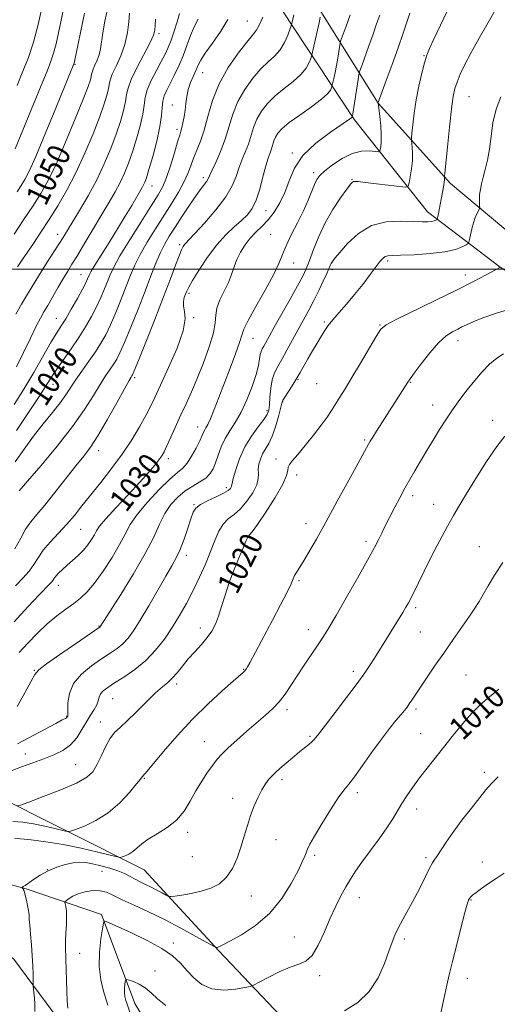
# Model space of a CAD drawing. Extents: x 2129800 to 2132700, y 329800 to 332700.
# Drawn here: x 2131801 to 2131968, y 330243 to 330587 of the extents above; entities that cross this region are included whole.
import ezdxf
from ezdxf.enums import TextEntityAlignment as Align

# ---------------------------------------------------------------- set-up
doc = ezdxf.new("R2010")
doc.units = 0
doc.header["$MEASUREMENT"] = 0
doc.linetypes.add('rvrstm', pattern=[117.1, 50, -3.9, 0.5, -3.9, 0.5, -3.9, 0.5, -3.9, 50])
for name, color, linetype, lineweight in [('DTM HARD BREAKLINE', 7, 'Continuous', 0), ('DTM SPOT ELEVATION', 2, 'Continuous', 13), ('GRID LINE', 7, 'Continuous', 0), ('INDEX CONTOUR', 41, 'Continuous', 13), ('INDEX CONTOUR LABEL', 244, 'Continuous', 0), ('INTERMEDIATE CONTOUR', 44, 'Continuous', 0), ('STREAM - RIVER SINGLE LINE', 142, 'rvrstm', 0)]:
    doc.layers.add(name, color=color, linetype=linetype, lineweight=lineweight)
doc.styles.add('Style-ITALICS', font='ITALICS.shx')

msp = doc.modelspace()

# ---------------------------------------------------------------- linework, layer by layer
at = {"layer": 'DTM HARD BREAKLINE'}
for points in [[(2131624.994, 330776.567, 1103.725), (2131665.157, 330799.354, 1097.915), (2131693.507, 330812.176, 1092.175), (2131720.943, 330822.814, 1087.485), (2131745.579, 330825.69, 1084.615), (2131763.789, 330821.177, 1080.555), (2131778.68, 330810.749, 1078.245), (2131790.791, 330797.213, 1075.025), (2131804.055, 330778.156, 1070.755), (2131813.655, 330758.666, 1067.955), (2131832.403, 330722.947, 1060.745), (2131857.508, 330680.446, 1051.645), (2131880.911, 330636.204, 1042.895), (2131904.564, 330592.963, 1034.565), (2131926.39, 330558.11, 1027.985), (2131951.574, 330529.98, 1023.645), (2131979.614, 330506.575, 1019.165)], [(2131999.295, 330481.947, 1016.925), (2131969.013, 330500.803, 1020.005), (2131943.608, 330520.034, 1024.625), (2131918.011, 330552.232, 1029.805), (2131888.557, 330596.965, 1038.135), (2131859.662, 330649.163, 1048.425), (2131831.363, 330701.13, 1058.785), (2131806.276, 330748.287, 1068.025), (2131784.239, 330791.451, 1075.445), (2131768.743, 330806.161, 1079.785), (2131753.082, 330813.184, 1083.075), (2131742.173, 330813.704, 1085.245), (2131729.619, 330813.694, 1086.925), (2131716.498, 330810.27, 1089.235), (2131695.671, 330802.354, 1092.595), (2131672.246, 330790.917, 1097.145), (2131647.244, 330776.114, 1100.715), (2131626.638, 330764.34, 1104.145), (2131611.304, 330756.972, 1104.705)], [(2131453.09, 330543.71, 1078.02), (2131487.17, 330522.9, 1074.19), (2131501.24, 330504.61, 1071.11), (2131523.64, 330493.95, 1068.56), (2131519.03, 330470.29, 1064.3), (2131527.07, 330452.18, 1062.37), (2131539.5, 330435.88, 1059.64), (2131570.14, 330411.67, 1056.96), (2131585.74, 330398.9, 1054.28), (2131594.7, 330382.01, 1051.22), (2131617.33, 330374.43, 1047.42), (2131634.84, 330349.76, 1038.36), (2131668.02, 330344.61, 1033.8), (2131703.39, 330354.78, 1031.76), (2131738.26, 330343.76, 1027.74), (2131768.38, 330327.99, 1024.88), (2131790.11, 330317.31, 1021.12), (2131844.52, 330290.1, 1015.07), (2131870.67, 330261.8, 1011.88), (2131896.53, 330234.43, 1007.72), (2131912.52, 330222.47, 1006.46), (2131940.78, 330196.75, 1003.14), (2131962.36, 330169.05, 1001.18), (2131975.33, 330161.47, 998.66)], [(2131831.922, 330208.554, 1010.894), (2131814.6, 330237.79, 1012.49), (2131799.01, 330258.88, 1015.15), (2131779.48, 330274.94, 1017.83), (2131764.95, 330278.08, 1019.11), (2131734.12, 330287.95, 1022.12), (2131711.45, 330307.72, 1025.22), (2131695.85, 330320.23, 1028.33), (2131670.69, 330317.71, 1032.38), (2131632.94, 330324.26, 1035.11), (2131606.3, 330340.63, 1039.46), (2131572.03, 330374.17, 1049.29), (2131539.75, 330400.77, 1059.93), (2131517.13, 330425.9, 1062.21), (2131498.96, 330440.11, 1066.85), (2131488.46, 330452.56, 1068.64), (2131496.16, 330475.86, 1066.71), (2131477.97, 330491.94, 1071.78)]]:
    msp.add_polyline3d(points, dxfattribs=at)
at = {"layer": 'DTM SPOT ELEVATION'}
for p in [(2131880.64, 330586.83, 1038.9), (2131849.7, 330582.43, 1045.7), (2131820.35, 330571.6, 1051.9), (2131942.31, 330574.63, 1026.1), (2131865.04, 330568.76, 1039.2), (2131958.1, 330560.33, 1023.1), (2131854.43, 330557.43, 1040.7), (2131856.04, 330548.94, 1040.4), (2131896.37, 330540.63, 1030.2), (2131903.76, 330533.79, 1028.4), (2131865.23, 330532.01, 1036.4), (2131917.25, 330531.49, 1026.1), (2131847.25, 330529.16, 1041.3), (2131887.18, 330520.54, 1031.2), (2131814.36, 330512.28, 1046.6), (2131888.75, 330512.21, 1028.7), (2131857.01, 330508.65, 1034.3), (2131929.62, 330502.95, 1021.7), (2131896.76, 330502.24, 1027.4), (2131910.21, 330499.91, 1023.7), (2131822.51, 330498.14, 1042.8), (2131956.79, 330498.06, 1020.6), (2131860.25, 330491.65, 1031.7), (2131813.84, 330482.84, 1042.8), (2131861.9, 330483.04, 1031.9), (2131907.55, 330481.53, 1022.2), (2131926.95, 330480.57, 1020.1), (2131882.63, 330475.89, 1027.2), (2131954.29, 330475.02, 1017.4), (2131841.24, 330462.08, 1033.7), (2131898.34, 330461.55, 1021.9), (2131812.7, 330459.74, 1039.4), (2131904.8, 330460.02, 1021.1), (2131937.66, 330460.45, 1017.9), (2131893.01, 330453.7, 1021.9), (2131945.43, 330452.56, 1016.7), (2131887.43, 330450.55, 1024.4), (2131863.22, 330444.91, 1028.7), (2131966.4, 330447.21, 1014.5), (2131921.59, 330440.28, 1018.2), (2131828.71, 330436.63, 1033.4), (2131852.96, 330433.79, 1029.6), (2131890.62, 330433.64, 1020.5), (2131897.89, 330428.13, 1019.5), (2131873.23, 330423.7, 1024.4), (2131938.34, 330420.86, 1015.6), (2131861.94, 330417.67, 1024.1), (2131945.72, 330417.87, 1014.7), (2131901.16, 330411.03, 1018.6), (2131822.32, 330409.06, 1031.1), (2131883.18, 330405.65, 1019.5), (2131922.07, 330404.93, 1016.4), (2131961.69, 330403.01, 1012.8), (2131859.35, 330400.02, 1023.5), (2131814.54, 330389.52, 1029.4), (2131898.69, 330391.15, 1017.8), (2131939.45, 330381.77, 1013.7), (2131828.74, 330375.3, 1026.1), (2131864.19, 330374.55, 1020.5), (2131901.94, 330374, 1016.6), (2131941.08, 330373.2, 1013.1), (2131806.16, 330359.788, 1026.095), (2131879.28, 330360.2, 1018.1), (2131917.69, 330359.49, 1014.4), (2131957.03, 330358.17, 1010.9), (2131855.87, 330355.02, 1019.6), (2131833.55, 330349.95, 1021.1), (2131894.49, 330346.09, 1015.6), (2131939.52, 330346.3, 1011.7), (2131817.44, 330343.73, 1024.1), (2131829.21, 330341.79, 1020.6), (2131941.16, 330337.69, 1010.9), (2131865.54, 330334.86, 1016.8), (2131902.51, 330336.7, 1014.2), (2131802.989, 330330.525, 1022.735), (2131820.66, 330326.87, 1020.9), (2131963.47, 330324.14, 1008.4), (2131844.56, 330322.1, 1017.9), (2131892.74, 330321.55, 1013.6), (2131919.11, 330317.05, 1011.6), (2131875.49, 330315.04, 1014.6), (2131939.81, 330311.28, 1009.4), (2131859.76, 330303.18, 1015.6), (2131890.59, 330300.66, 1013.1), (2131861.4, 330294.65, 1015.3), (2131904.17, 330295.08, 1011.7), (2131943.04, 330294.28, 1008.3), (2131962.77, 330292.8, 1006.6), (2131810.735, 330290.081, 1013.985), (2131829.859, 330289.564, 1013.145), (2131882, 330280.87, 1013.2), (2131919.71, 330280.34, 1009.3), (2131958.82, 330279.48, 1005.9), (2131897.08, 330266.56, 1010.9), (2131935.45, 330265.84, 1007.7), (2131854.722, 330264.493, 1010.415), (2131821.979, 330260.92, 1011.185), (2131848.334, 330254.729, 1008.665), (2131905.85, 330253.07, 1009.6), (2131957.49, 330252.19, 1005.4)]:
    msp.add_point(p, dxfattribs=at)
at = {"layer": 'GRID LINE', "flags": 128}
msp.add_lwpolyline([(2130000, 330500), (2132500, 330500)], dxfattribs=at)
at = {"layer": 'INDEX CONTOUR', "flags": 128}
for points, elevation in [([(2131799.067, 330512.329), (2131802.414, 330517.276), (2131805.643, 330522.128), (2131808.391, 330526.454), (2131810.947, 330530.996), (2131813.762, 330536.795), (2131817.101, 330544.421), (2131820.49, 330552.585), (2131823.272, 330559.53), (2131824.96, 330563.943), (2131825.759, 330566.278), (2131826.048, 330567.436), (2131826.17, 330568.205), (2131826.327, 330568.95), (2131826.686, 330569.927), (2131827.349, 330571.324), (2131828.151, 330573.068), (2131828.862, 330575.018), (2131829.326, 330577.109), (2131830.146, 330582.722), (2131830.863, 330586.698), (2131831.712, 330590.99)], 1050), ([(2131799.111, 330376.805), (2131803.918, 330381.966), (2131807.873, 330386.144), (2131811.601, 330389.999), (2131812.193, 330390.658), (2131812.58, 330391.209), (2131813.003, 330391.844), (2131813.644, 330392.668), (2131814.649, 330393.759), (2131816.002, 330395.086), (2131817.653, 330396.586), (2131819.528, 330398.211), (2131821.474, 330399.945), (2131823.316, 330401.783), (2131824.907, 330403.696), (2131826.196, 330405.547), (2131827.166, 330407.175), (2131827.911, 330408.555), (2131828.997, 330410.202), (2131831.11, 330412.766), (2131834.654, 330416.643), (2131838.945, 330421.2), (2131843.018, 330425.547), (2131846.111, 330428.978), (2131848.261, 330431.511), (2131849.706, 330433.35), (2131850.696, 330434.754), (2131851.532, 330436.214), (2131852.53, 330438.277), (2131853.921, 330441.325), (2131857.421, 330449.075), (2131859.221, 330453.015), (2131861.074, 330457.146), (2131863.087, 330461.854), (2131865.279, 330467.327), (2131867.31, 330472.919), (2131868.752, 330477.782), (2131869.349, 330481.325), (2131869.546, 330483.987), (2131869.964, 330486.462), (2131871.045, 330489.287), (2131872.527, 330492.353), (2131873.974, 330495.391), (2131875.066, 330498.196), (2131875.963, 330500.827), (2131876.944, 330503.404), (2131878.232, 330506.007), (2131879.819, 330508.549), (2131881.643, 330510.896), (2131883.642, 330512.987), (2131885.749, 330515.027), (2131887.9, 330517.295), (2131890.02, 330520.015), (2131891.997, 330523.217), (2131893.711, 330526.881), (2131895.19, 330530.962), (2131897.046, 330535.317), (2131900.043, 330539.779), (2131904.586, 330544.131), (2131909.659, 330547.97), (2131916.263, 330552.442), (2131917.156, 330553.083), (2131917.303, 330553.228), (2131917.345, 330553.383), (2131917.388, 330553.605), (2131917.519, 330554.402), (2131919.332, 330566.303), (2131919.627, 330568.136), (2131919.95, 330569.397), (2131920.575, 330571.165), (2131923.103, 330578.134), (2131924.545, 330582.177), (2131925.802, 330585.764), (2131926.909, 330588.876)], 1030), ([(2131799.916, 330443.692), (2131804.388, 330450.288), (2131808.066, 330455.909), (2131812.266, 330462.512), (2131814.02, 330465.134), (2131819.023, 330472.188), (2131821.71, 330476.112), (2131824.09, 330479.874), (2131826.141, 330483.445), (2131827.899, 330486.856), (2131829.403, 330490.114), (2131830.669, 330493.128), (2131832.633, 330498.102), (2131833.907, 330500.796), (2131836.099, 330504.71), (2131839.521, 330510.321), (2131843.478, 330516.602), (2131847.025, 330522.154), (2131849.457, 330526.003), (2131851.058, 330528.906), (2131852.35, 330532.044), (2131853.738, 330536.226), (2131855.114, 330540.761), (2131856.246, 330544.586), (2131856.973, 330546.949), (2131857.412, 330548.335), (2131857.748, 330549.542), (2131858.125, 330551.201), (2131858.519, 330553.282), (2131858.86, 330555.586), (2131859.122, 330557.952), (2131859.429, 330560.356), (2131859.953, 330562.81), (2131860.79, 330565.291), (2131861.779, 330567.643), (2131862.687, 330569.675), (2131863.406, 330571.329), (2131864.31, 330573.082), (2131865.891, 330575.546), (2131868.429, 330579.108), (2131871.328, 330583.266), (2131873.784, 330587.293)], 1040), ([(2131800.11, 330312.384), (2131801.348, 330312.72), (2131804.209, 330313.76), (2131809.302, 330315.657), (2131815.418, 330318.044), (2131820.898, 330320.414), (2131824.493, 330322.426), (2131826.605, 330324.377), (2131828.047, 330326.727), (2131829.491, 330329.757), (2131831.028, 330333.025), (2131832.608, 330335.913), (2131834.237, 330338.02), (2131836.152, 330339.844), (2131838.646, 330342.098), (2131841.867, 330345.251), (2131845.362, 330348.773), (2131848.535, 330351.886), (2131850.942, 330354.037), (2131852.775, 330355.574), (2131854.381, 330357.073), (2131856.058, 330358.987), (2131857.904, 330361.274), (2131859.968, 330363.771), (2131862.247, 330366.329), (2131864.537, 330368.854), (2131866.58, 330371.261), (2131868.191, 330373.532), (2131869.463, 330375.908), (2131870.556, 330378.693), (2131871.628, 330382.113), (2131872.817, 330386.098), (2131874.252, 330390.495), (2131875.989, 330395.088), (2131877.761, 330399.378), (2131879.227, 330402.807), (2131880.14, 330404.973), (2131880.643, 330406.134), (2131880.975, 330406.711), (2131881.407, 330407.183), (2131882.326, 330408.275), (2131884.151, 330410.767), (2131887.068, 330415.086), (2131890.337, 330420.232), (2131892.986, 330424.848), (2131894.316, 330427.905), (2131894.724, 330429.68), (2131894.878, 330430.779), (2131895.363, 330431.778), (2131896.428, 330433.128), (2131898.239, 330435.254), (2131900.837, 330438.393), (2131903.771, 330442.048), (2131906.464, 330445.537), (2131908.494, 330448.352), (2131910.034, 330450.672), (2131912.922, 330455.245), (2131914.779, 330458.22), (2131917.165, 330462.143), (2131920.126, 330467.133), (2131925.634, 330476.525), (2131927.25, 330479.043), (2131929.095, 330480.638), (2131932.601, 330482.476), (2131946.265, 330489.045), (2131953.705, 330492.68), (2131959.689, 330495.72), (2131964.043, 330498.031), (2131969.064, 330500.783)], 1020), ([(2131831.88, 330242.72), (2131831.251, 330244.652), (2131830.315, 330247.678), (2131829.379, 330251.661), (2131828.829, 330256.321), (2131828.924, 330261.301), (2131829.431, 330265.934), (2131829.989, 330269.477), (2131830.326, 330271.409), (2131830.524, 330272.099), (2131830.753, 330272.135), (2131831.262, 330271.962), (2131832.613, 330271.415), (2131835.449, 330270.186), (2131840.095, 330268.084), (2131845.606, 330265.411), (2131850.72, 330262.591), (2131854.49, 330259.95), (2131857.216, 330257.433), (2131859.516, 330254.89), (2131861.937, 330252.274), (2131864.767, 330249.967), (2131868.231, 330248.453), (2131872.369, 330248.05), (2131876.507, 330248.393), (2131879.789, 330248.948), (2131881.686, 330249.337), (2131882.981, 330249.81), (2131884.785, 330250.77), (2131887.881, 330252.455), (2131891.747, 330254.429), (2131895.534, 330256.086), (2131898.591, 330257.083), (2131901.046, 330258.108), (2131903.223, 330260.11), (2131905.383, 330263.732), (2131907.529, 330268.387), (2131909.594, 330273.183), (2131911.529, 330277.399), (2131913.33, 330280.984), (2131915.009, 330284.063), (2131916.619, 330286.807), (2131918.409, 330289.577), (2131920.667, 330292.782), (2131926.644, 330300.847), (2131929.423, 330304.734), (2131931.498, 330307.927), (2131934.62, 330313.211), (2131936.378, 330315.969), (2131938.436, 330318.958), (2131940.793, 330322.174), (2131943.436, 330325.611), (2131952.632, 330337.247), (2131955.89, 330341.244), (2131959.074, 330344.84), (2131962.128, 330347.835), (2131965.203, 330350.5), (2131968.503, 330353.227)], 1010)]:
    msp.add_lwpolyline(points, dxfattribs=dict(at, elevation=elevation))
at = {"layer": 'INTERMEDIATE CONTOUR', "flags": 128}
for points, elevation in [([(2131799.524, 330542.092), (2131808.524, 330564.196), (2131810.616, 330569.29), (2131811.966, 330572.732), (2131812.917, 330575.613), (2131813.766, 330578.846), (2131814.62, 330582.629), (2131817.535, 330596.498)], 1054), ([(2131800.225, 330347.183), (2131802.895, 330351.956), (2131805.024, 330355.986), (2131806.333, 330358.406), (2131807.719, 330360.018), (2131810.376, 330362.037), (2131815.026, 330365.294), (2131820.51, 330369.079), (2131829.14, 330375.005), (2131829.226, 330375.097), (2131829.317, 330375.221), (2131829.674, 330375.8), (2131830.563, 330377.206), (2131836.411, 330386.349), (2131840.868, 330393.527), (2131844.963, 330400.593), (2131847.877, 330406.368), (2131849.945, 330410.912), (2131851.792, 330414.594), (2131853.919, 330417.723), (2131856.335, 330420.362), (2131858.922, 330422.515), (2131861.546, 330424.221), (2131863.999, 330425.651), (2131866.053, 330427.008), (2131867.553, 330428.491), (2131868.644, 330430.242), (2131869.543, 330432.395), (2131870.45, 330435.018), (2131871.5, 330437.91), (2131872.816, 330440.807), (2131874.472, 330443.558), (2131876.387, 330446.48), (2131878.436, 330450.006), (2131880.478, 330454.372), (2131882.304, 330459.031), (2131883.692, 330463.24), (2131884.496, 330466.42), (2131884.891, 330468.654), (2131885.132, 330470.189), (2131885.436, 330471.275), (2131885.85, 330472.165), (2131886.39, 330473.114), (2131888.237, 330476.459), (2131890.049, 330479.714), (2131895.596, 330489.555), (2131898.187, 330494.21), (2131899.974, 330497.567), (2131901.216, 330500.218), (2131902.353, 330503.098), (2131903.762, 330506.909), (2131905.569, 330511.439), (2131907.837, 330516.247), (2131910.529, 330520.899), (2131913.224, 330524.961), (2131915.401, 330528.005), (2131916.693, 330529.749), (2131917.328, 330530.499), (2131917.686, 330530.709), (2131918.18, 330530.747), (2131919.344, 330530.652), (2131921.749, 330530.379), (2131933.851, 330528.936), (2131935.946, 330528.747), (2131936.799, 330529.083), (2131937.135, 330530.232), (2131937.535, 330532.353), (2131937.975, 330535.091), (2131938.282, 330537.962), (2131938.333, 330540.542), (2131938.211, 330542.639), (2131937.958, 330544.995), (2131937.981, 330545.882), (2131938.136, 330547.54), (2131938.445, 330550.522), (2131938.936, 330554.576), (2131939.641, 330559.241), (2131940.559, 330564.056), (2131941.568, 330568.544), (2131942.513, 330572.226), (2131943.322, 330574.86), (2131944.236, 330577.15), (2131945.575, 330580.035), (2131951.841, 330593.137)], 1026), ([(2131799.54, 330389.389), (2131802.205, 330392.024), (2131804.368, 330394.453), (2131805.993, 330396.79), (2131807.461, 330399.178), (2131809.251, 330401.77), (2131811.7, 330404.664), (2131817.472, 330410.888), (2131820.151, 330413.982), (2131822.821, 330417.256), (2131829.364, 330425.431), (2131833.192, 330430.334), (2131836.916, 330435.422), (2131840.211, 330440.403), (2131842.966, 330444.984), (2131845.126, 330448.871), (2131846.74, 330451.998), (2131848.271, 330455.198), (2131850.284, 330459.532), (2131853.097, 330465.636), (2131856.038, 330472.451), (2131858.187, 330478.493), (2131858.905, 330482.649), (2131858.677, 330485.274), (2131858.263, 330487.093), (2131858.258, 330488.698), (2131858.593, 330490.144), (2131859.032, 330491.355), (2131859.446, 330492.372), (2131860.124, 330493.725), (2131861.463, 330496.064), (2131863.731, 330499.782), (2131866.674, 330504.251), (2131869.909, 330508.588), (2131873.091, 330512.099), (2131876.03, 330514.837), (2131878.571, 330517.051), (2131880.614, 330519.026), (2131882.259, 330521.221), (2131883.656, 330524.136), (2131884.925, 330528.048), (2131886.069, 330532.336), (2131887.062, 330536.152), (2131887.885, 330538.866), (2131888.549, 330540.711), (2131889.074, 330542.128), (2131889.921, 330544.859), (2131890.464, 330546.218), (2131891.294, 330547.596), (2131892.759, 330549.195), (2131895.26, 330551.265), (2131898.953, 330553.929), (2131903.057, 330556.815), (2131906.555, 330559.423), (2131908.681, 330561.363), (2131909.678, 330562.661), (2131910.04, 330563.446), (2131910.197, 330563.893), (2131910.319, 330564.344), (2131910.845, 330566.705), (2131911.285, 330568.793), (2131911.76, 330571.242), (2131912.208, 330573.818), (2131912.587, 330576.185), (2131913.029, 330579.013), (2131913.209, 330579.722), (2131913.56, 330580.715), (2131914.981, 330584.631), (2131916.526, 330588.975)], 1032), ([(2131799.903, 330465.937), (2131802.355, 330470.88), (2131804.789, 330475.88), (2131806.857, 330480.096), (2131808.34, 330482.975), (2131809.529, 330485.108), (2131810.845, 330487.37), (2131814.53, 330493.778), (2131816.356, 330496.909), (2131817.851, 330499.387), (2131819.325, 330501.775), (2131821.214, 330504.871), (2131823.806, 330509.212), (2131832.269, 330523.461), (2131834.381, 330527.092), (2131836.167, 330530.396), (2131837.714, 330533.652), (2131839.124, 330537.122), (2131840.498, 330541.063), (2131841.887, 330545.584), (2131843.137, 330550.201), (2131844.043, 330554.285), (2131844.509, 330557.414), (2131844.883, 330560.017), (2131845.622, 330562.731), (2131847.033, 330566.001), (2131848.824, 330569.498), (2131850.556, 330572.697), (2131851.895, 330575.251), (2131852.952, 330577.522), (2131853.946, 330580.054), (2131855.028, 330583.19), (2131856.074, 330586.517), (2131856.897, 330589.425)], 1044), ([(2131800.123, 330527.084), (2131801.619, 330529.329), (2131802.895, 330531.384), (2131804.409, 330534.333), (2131806.687, 330539.434), (2131810.012, 330547.341), (2131813.696, 330556.294), (2131819.996, 330571.791), (2131820.071, 330572.109), (2131823.729, 330589.511)], 1052), ([(2131800.159, 330564.309), (2131802.204, 330569.213), (2131804.089, 330574.076), (2131805.838, 330579.435), (2131807.461, 330585.584), (2131808.888, 330591.825)], 1056), ([(2131800.267, 330334.145), (2131813.64, 330341.265), (2131815.95, 330342.466), (2131817.007, 330343.002), (2131817.387, 330343.208), (2131817.573, 330343.361), (2131817.69, 330343.507), (2131817.77, 330343.64), (2131817.838, 330343.823), (2131817.884, 330344.414), (2131817.889, 330345.848), (2131817.924, 330348.395), (2131818.418, 330351.689), (2131819.888, 330355.206), (2131822.643, 330358.494), (2131826.159, 330361.397), (2131829.699, 330363.837), (2131832.68, 330365.79), (2131835.108, 330367.46), (2131837.136, 330369.11), (2131838.948, 330371.032), (2131840.851, 330373.632), (2131843.184, 330377.348), (2131846.135, 330382.366), (2131852.134, 330392.783), (2131854.227, 330396.367), (2131855.771, 330399.173), (2131857.105, 330402.077), (2131858.479, 330405.682), (2131859.801, 330409.513), (2131860.891, 330412.823), (2131861.69, 330415.07), (2131862.612, 330416.549), (2131864.193, 330417.765), (2131866.748, 330419.102), (2131869.713, 330420.486), (2131872.301, 330421.729), (2131873.917, 330422.684), (2131874.708, 330423.373), (2131875.005, 330423.865), (2131875.121, 330424.303), (2131875.286, 330425.139), (2131875.704, 330426.898), (2131876.552, 330429.921), (2131877.89, 330433.788), (2131879.745, 330437.889), (2131882.061, 330441.689), (2131884.435, 330444.938), (2131886.379, 330447.461), (2131887.538, 330449.217), (2131888.084, 330450.712), (2131888.324, 330452.587), (2131888.531, 330455.28), (2131888.836, 330458.406), (2131889.337, 330461.376), (2131890.12, 330463.788), (2131891.219, 330465.982), (2131892.656, 330468.487), (2131894.422, 330471.674), (2131898.374, 330478.988), (2131902.065, 330485.722), (2131903.825, 330489.066), (2131905.558, 330492.549), (2131907.123, 330495.847), (2131908.349, 330498.528), (2131909.574, 330501.347), (2131909.9, 330502.041), (2131910.326, 330502.734), (2131911.195, 330503.865), (2131912.885, 330505.896), (2131915.677, 330509.036), (2131919.466, 330512.508), (2131924.054, 330515.286), (2131929.166, 330516.619), (2131934.217, 330516.868), (2131938.548, 330516.671), (2131941.661, 330516.552), (2131943.72, 330516.581), (2131945.048, 330516.717), (2131945.93, 330516.915), (2131946.49, 330517.126), (2131946.813, 330517.297), (2131946.986, 330517.448), (2131947.117, 330517.869), (2131947.318, 330518.923), (2131949.265, 330529.418), (2131949.46, 330530.618), (2131949.545, 330531.405), (2131949.555, 330531.867), (2131949.535, 330532.111), (2131949.537, 330532.401), (2131949.65, 330533.64), (2131950.554, 330542.718), (2131951.279, 330549.745), (2131951.985, 330556.097), (2131952.566, 330560.386), (2131953.149, 330563.164), (2131953.919, 330565.47), (2131955.046, 330568.19), (2131956.649, 330571.596), (2131958.834, 330575.807), (2131961.626, 330580.831), (2131964.726, 330586.228), (2131967.754, 330591.447)], 1024), ([(2131800.315, 330500.832), (2131801.736, 330502.973), (2131805.843, 330509.053), (2131808.48, 330512.991), (2131811.361, 330517.406), (2131814.383, 330522.241), (2131817.497, 330527.626), (2131820.663, 330533.731), (2131823.804, 330540.556), (2131826.68, 330547.396), (2131829.014, 330553.374), (2131830.602, 330557.823), (2131831.552, 330560.919), (2131832.046, 330563.052), (2131832.296, 330564.632), (2131832.618, 330566.161), (2131833.356, 330568.165), (2131834.716, 330571.033), (2131836.363, 330574.613), (2131837.821, 330578.616), (2131838.736, 330582.727), (2131839.202, 330586.522), (2131839.43, 330589.549)], 1048), ([(2131800.84, 330366.012), (2131803.803, 330369.22), (2131807.196, 330372.703), (2131810.71, 330376.022), (2131814.075, 330378.833), (2131817.173, 330381.172), (2131819.925, 330383.167), (2131822.32, 330385.017), (2131824.631, 330387.192), (2131827.198, 330390.229), (2131830.22, 330394.439), (2131833.321, 330399.221), (2131835.977, 330403.749), (2131837.891, 330407.445), (2131839.654, 330410.744), (2131842.077, 330414.328), (2131845.682, 330418.623), (2131849.822, 330423.022), (2131853.559, 330426.66), (2131856.196, 330428.962), (2131858.014, 330430.52), (2131859.535, 330432.218), (2131861.151, 330434.679), (2131862.734, 330437.514), (2131864.026, 330440.077), (2131864.847, 330441.875), (2131865.336, 330443.037), (2131865.708, 330443.846), (2131866.159, 330444.616), (2131866.806, 330445.774), (2131867.747, 330447.771), (2131869.051, 330450.942), (2131870.678, 330455.134), (2131874.592, 330465.388), (2131876.478, 330470.422), (2131877.889, 330474.414), (2131878.675, 330476.964), (2131879.421, 330479.075), (2131880.895, 330482.106), (2131883.583, 330486.962), (2131886.837, 330492.742), (2131889.729, 330498.097), (2131891.598, 330502.05), (2131892.846, 330505.124), (2131894.146, 330508.216), (2131895.988, 330511.997), (2131898.143, 330516.218), (2131900.202, 330520.405), (2131901.842, 330524.144), (2131904.05, 330529.698), (2131904.891, 330531.415), (2131905.978, 330532.826), (2131907.729, 330534.432), (2131910.418, 330536.55), (2131913.745, 330538.767), (2131917.266, 330540.485), (2131920.569, 330541.276), (2131923.361, 330541.378), (2131926.477, 330541.096), (2131926.918, 330541.251), (2131927.083, 330541.796), (2131927.266, 330542.858), (2131927.426, 330544.552), (2131927.439, 330546.987), (2131927.226, 330550.13), (2131926.891, 330553.389), (2131926.336, 330558.169), (2131926.386, 330558.31), (2131929.19, 330566.008), (2131931.226, 330571.638), (2131933.3, 330577.452), (2131935.077, 330582.553), (2131937.449, 330589.514)], 1028), ([(2131800.922, 330422.601), (2131803.792, 330425.95), (2131808.506, 330431.427), (2131814.166, 330438.17), (2131819.563, 330444.998), (2131823.747, 330450.936), (2131826.826, 330455.834), (2131829.164, 330459.751), (2131831.073, 330462.775), (2131832.645, 330465.097), (2131833.915, 330466.94), (2131834.969, 330468.62), (2131836.104, 330470.834), (2131837.662, 330474.378), (2131839.861, 330479.73), (2131842.402, 330486.103), (2131844.856, 330492.4), (2131846.894, 330497.737), (2131848.59, 330502.093), (2131850.118, 330505.665), (2131851.65, 330508.689), (2131853.352, 330511.575), (2131855.389, 330514.772), (2131857.834, 330518.549), (2131860.399, 330522.448), (2131862.703, 330525.833), (2131864.446, 330528.225), (2131866.43, 330530.773), (2131866.917, 330531.572), (2131867.404, 330532.634), (2131868.219, 330534.458), (2131869.574, 330537.394), (2131871.237, 330541.193), (2131872.861, 330545.458), (2131875.588, 330554.258), (2131877.339, 330558.636), (2131879.739, 330562.895), (2131882.542, 330566.792), (2131885.378, 330570.046), (2131887.939, 330572.509), (2131890.159, 330574.554), (2131892.036, 330576.687), (2131893.563, 330579.236), (2131894.728, 330581.82), (2131895.514, 330583.882), (2131895.943, 330585.076), (2131896.184, 330585.888), (2131896.883, 330588.952)], 1036), ([(2131799.153, 330452.695), (2131802.465, 330458.04), (2131805.959, 330463.968), (2131812.098, 330474.59), (2131814.06, 330477.838), (2131815.56, 330480.218), (2131817.121, 330482.739), (2131819.101, 330486.108), (2131821.215, 330489.826), (2131823.018, 330493.094), (2131824.174, 330495.307), (2131824.803, 330496.641), (2131825.437, 330498.183), (2131826.043, 330499.332), (2131827.327, 330501.479), (2131829.521, 330504.99), (2131832.311, 330509.423), (2131835.247, 330514.133), (2131837.935, 330518.543), (2131840.209, 330522.35), (2131843.886, 330528.577), (2131844.377, 330529.481), (2131844.805, 330530.423), (2131845.363, 330532.013), (2131846.24, 330534.907), (2131847.529, 330539.464), (2131848.93, 330544.842), (2131850.041, 330549.901), (2131850.589, 330553.758), (2131850.8, 330556.561), (2131851.029, 330558.72), (2131851.563, 330560.624), (2131852.436, 330562.588), (2131853.618, 330564.907), (2131855.057, 330567.794), (2131856.615, 330571.122), (2131858.132, 330574.683), (2131859.496, 330578.271), (2131860.776, 330581.698), (2131862.085, 330584.783), (2131863.487, 330587.417)], 1042), ([(2131799.343, 330402.307), (2131801.409, 330406.009), (2131803.137, 330409.172), (2131804.904, 330411.762), (2131807.023, 330414.336), (2131809.793, 330417.6), (2131813.352, 330421.989), (2131820.722, 330431.286), (2131823.451, 330434.698), (2131825.804, 330437.85), (2131828.398, 330441.84), (2131831.626, 330447.335), (2131834.983, 330453.296), (2131837.733, 330458.255), (2131839.341, 330461.127), (2131840.047, 330462.343), (2131840.285, 330462.714), (2131840.488, 330463.098), (2131841.094, 330464.543), (2131842.543, 330468.138), (2131845.085, 330474.522), (2131848.227, 330482.475), (2131851.288, 330490.323), (2131853.72, 330496.696), (2131855.511, 330501.455), (2131856.779, 330504.765), (2131857.646, 330506.829), (2131858.241, 330507.993), (2131858.692, 330508.642), (2131859.199, 330509.201), (2131860.224, 330510.261), (2131862.299, 330512.46), (2131865.692, 330516.176), (2131869.638, 330520.767), (2131873.109, 330525.335), (2131875.348, 330529.182), (2131876.665, 330532.406), (2131877.64, 330535.305), (2131878.729, 330538.13), (2131879.893, 330540.951), (2131880.968, 330543.793), (2131882.754, 330549.559), (2131883.902, 330552.427), (2131885.517, 330555.245), (2131887.651, 330557.993), (2131890.319, 330560.656), (2131893.446, 330563.219), (2131896.608, 330565.684), (2131899.295, 330568.056), (2131901.122, 330570.299), (2131902.203, 330572.24), (2131902.778, 330573.665), (2131903.078, 330574.518), (2131903.31, 330575.38), (2131903.675, 330576.988), (2131905.051, 330583.185), (2131905.709, 330586.207), (2131906.118, 330588.162)], 1034), ([(2131799.506, 330432.706), (2131802.587, 330437.107), (2131805.911, 330441.668), (2131809.314, 330446.005), (2131812.514, 330449.93), (2131815.2, 330453.296), (2131817.194, 330456.06), (2131820.595, 330461.249), (2131822.805, 330464.423), (2131825.243, 330467.851), (2131827.545, 330471.165), (2131829.451, 330474.14), (2131831.112, 330477.126), (2131832.78, 330480.617), (2131834.632, 330484.922), (2131836.536, 330489.615), (2131838.284, 330494.088), (2131839.764, 330497.92), (2131841.249, 330501.445), (2131843.108, 330505.187), (2131845.595, 330509.52), (2131848.49, 330514.205), (2131854.205, 330523.141), (2131856.579, 330527.001), (2131858.474, 330530.432), (2131859.839, 330533.458), (2131860.877, 330536.215), (2131861.851, 330538.865), (2131862.965, 330541.602), (2131864.201, 330544.739), (2131865.481, 330548.622), (2131866.802, 330553.472), (2131868.449, 330559.014), (2131870.778, 330564.845), (2131873.961, 330570.544), (2131877.433, 330575.59), (2131880.437, 330579.436), (2131882.432, 330581.799), (2131883.71, 330583.424), (2131884.776, 330585.319), (2131886.004, 330588.172)], 1038), ([(2131799.712, 330484.367), (2131801.709, 330487.794), (2131803.445, 330490.67), (2131806.672, 330496.109), (2131808.507, 330499.107), (2131810.641, 330502.455), (2131814.767, 330508.801), (2131816.248, 330511.14), (2131817.637, 330513.41), (2131821.959, 330520.578), (2131824.948, 330525.728), (2131827.957, 330531.312), (2131830.623, 330536.88), (2131832.886, 330542.231), (2131834.756, 330547.218), (2131836.245, 330551.704), (2131837.344, 330555.56), (2131838.045, 330558.668), (2131838.423, 330561.059), (2131838.91, 330563.372), (2131840.025, 330566.404), (2131842.078, 330570.634), (2131846.635, 330579.293), (2131847.828, 330581.875), (2131848.294, 330583.562), (2131848.402, 330585.206), (2131848.473, 330587.44)], 1046), ([(2131798.115, 330324.652), (2131801.712, 330326.064), (2131805.62, 330327.503), (2131809.491, 330328.903), (2131813.031, 330330.255), (2131816.146, 330331.769), (2131818.797, 330333.715), (2131820.974, 330336.25), (2131822.788, 330339.088), (2131824.38, 330341.836), (2131825.844, 330344.177), (2131827.094, 330346.125), (2131827.997, 330347.771), (2131828.496, 330349.199), (2131828.828, 330350.456), (2131829.31, 330351.581), (2131830.233, 330352.643), (2131831.803, 330353.835), (2131834.201, 330355.379), (2131837.496, 330357.461), (2131841.306, 330360.085), (2131845.132, 330363.216), (2131848.575, 330366.801), (2131851.633, 330370.711), (2131854.4, 330374.799), (2131856.962, 330378.958), (2131859.373, 330383.223), (2131861.677, 330387.67), (2131863.895, 330392.318), (2131865.954, 330396.96), (2131867.758, 330401.332), (2131869.266, 330405.199), (2131870.654, 330408.438), (2131872.155, 330410.953), (2131873.951, 330412.762), (2131876.004, 330414.333), (2131878.226, 330416.248), (2131880.489, 330418.897), (2131882.488, 330421.902), (2131883.878, 330424.693), (2131884.444, 330426.849), (2131884.488, 330428.553), (2131884.44, 330430.14), (2131884.654, 330431.865), (2131885.172, 330433.681), (2131885.959, 330435.461), (2131888.125, 330439.098), (2131889.328, 330441.642), (2131890.484, 330444.985), (2131891.487, 330448.516), (2131892.662, 330453.163), (2131893.041, 330454.211), (2131893.681, 330455.312), (2131896.241, 330459.233), (2131897.733, 330461.602), (2131899.088, 330463.904), (2131901.789, 330468.713), (2131903.382, 330471.461), (2131905.021, 330474.226), (2131906.501, 330476.687), (2131907.709, 330478.65), (2131908.909, 330480.403), (2131910.459, 330482.358), (2131912.617, 330484.839), (2131915.242, 330487.816), (2131918.094, 330491.175), (2131920.933, 330494.743), (2131923.521, 330498.143), (2131925.621, 330500.942), (2131927.077, 330502.819), (2131928.057, 330503.91), (2131928.813, 330504.463), (2131929.663, 330504.711), (2131931.23, 330504.81), (2131934.199, 330504.901), (2131938.942, 330505.11), (2131944.515, 330505.496), (2131949.653, 330506.104), (2131953.359, 330506.936), (2131955.714, 330507.819), (2131957.07, 330508.54), (2131957.763, 330508.987), (2131958.076, 330509.466), (2131958.278, 330510.388), (2131958.59, 330512.03), (2131959.042, 330514.127), (2131959.622, 330516.278), (2131960.295, 330518.144), (2131960.952, 330519.61), (2131961.748, 330521.187), (2131961.837, 330521.583), (2131961.808, 330522.146), (2131961.739, 330523.137), (2131961.708, 330524.507), (2131961.794, 330526.127), (2131962.059, 330527.906), (2131962.496, 330529.901), (2131963.084, 330532.203), (2131963.788, 330534.909), (2131964.524, 330538.127), (2131965.199, 330541.965), (2131965.781, 330546.448), (2131966.473, 330551.247), (2131967.543, 330555.95), (2131969.176, 330560.243)], 1022), ([(2131798.69, 330307.012), (2131802.151, 330306.698), (2131805.934, 330306.108), (2131809.834, 330305.313), (2131813.392, 330304.481), (2131816.085, 330303.807), (2131817.641, 330303.467), (2131818.801, 330303.559), (2131820.563, 330304.161), (2131823.646, 330305.359), (2131827.677, 330307.259), (2131832.008, 330309.976), (2131836.051, 330313.472), (2131839.456, 330317.104), (2131841.929, 330320.074), (2131843.297, 330321.799), (2131843.847, 330322.537), (2131844.071, 330322.861), (2131844.347, 330323.124), (2131844.685, 330323.485), (2131845.642, 330324.595), (2131851.368, 330331.404), (2131856.132, 330336.893), (2131861.505, 330342.715), (2131866.944, 330348.102), (2131871.869, 330352.645), (2131875.696, 330356.023), (2131879.202, 330359.096), (2131879.761, 330359.652), (2131880.177, 330360.184), (2131880.686, 330361.017), (2131881.467, 330362.439), (2131889.42, 330377.377), (2131892.23, 330382.701), (2131894.526, 330387.176), (2131895.912, 330390.088), (2131896.648, 330391.792), (2131897.151, 330392.911), (2131897.795, 330394.022), (2131898.756, 330395.527), (2131900.16, 330397.784), (2131902.123, 330401.113), (2131904.733, 330405.691), (2131908.067, 330411.656), (2131912.063, 330418.889), (2131916.092, 330426.229), (2131919.386, 330432.26), (2131922.987, 330438.902), (2131923.576, 330439.918), (2131924.421, 330441.306), (2131925.709, 330443.364), (2131936.691, 330460.547), (2131937.488, 330461.709), (2131938.923, 330463.691), (2131941.344, 330466.944), (2131944.377, 330470.794), (2131947.464, 330474.286), (2131950.151, 330476.69), (2131952.371, 330478.166), (2131954.155, 330479.095), (2131955.623, 330479.832), (2131957.239, 330480.61), (2131959.552, 330481.635), (2131962.968, 330483.028), (2131967.318, 330484.581), (2131972.287, 330486.006)], 1018), ([(2131799.28, 330301.085), (2131801.364, 330300.909), (2131805.113, 330300.53), (2131810.225, 330299.886), (2131816.211, 330298.914), (2131822.517, 330297.618), (2131828.322, 330296.257), (2131835.172, 330294.551), (2131836.255, 330294.398), (2131836.916, 330294.563), (2131837.896, 330294.945), (2131839.186, 330295.562), (2131840.591, 330296.46), (2131842.005, 330297.67), (2131843.688, 330299.144), (2131845.994, 330300.817), (2131849.115, 330302.662), (2131852.614, 330304.808), (2131855.895, 330307.422), (2131858.515, 330310.595), (2131860.648, 330314.119), (2131862.625, 330317.712), (2131864.685, 330321.109), (2131866.726, 330324.152), (2131868.557, 330326.696), (2131870.098, 330328.705), (2131871.717, 330330.546), (2131873.893, 330332.688), (2131876.934, 330335.45), (2131880.471, 330338.547), (2131886.973, 330344.127), (2131889.529, 330346.461), (2131891.756, 330348.832), (2131893.794, 330351.484), (2131895.82, 330354.495), (2131898.029, 330357.901), (2131900.525, 330361.664), (2131905.352, 330368.839), (2131907.2, 330371.666), (2131909.08, 330374.712), (2131911.614, 330378.995), (2131915.175, 330385.122), (2131919.143, 330392.035), (2131922.652, 330398.263), (2131925.049, 330402.689), (2131926.544, 330405.619), (2131927.565, 330407.715), (2131928.489, 330409.576), (2131932.203, 330416.829), (2131933.909, 330420.115), (2131935.696, 330423.446), (2131937.458, 330426.572), (2131939.171, 330429.501), (2131940.828, 330432.303), (2131944.087, 330437.857), (2131945.858, 330440.82), (2131947.827, 330444.019), (2131949.996, 330447.408), (2131952.346, 330450.907), (2131954.851, 330454.436), (2131957.457, 330457.893), (2131960.1, 330461.176), (2131962.725, 330464.179), (2131965.29, 330466.789), (2131967.764, 330468.897), (2131970.158, 330470.433)], 1016), ([(2131806.347, 330240.53), (2131806.342, 330243.557), (2131806.151, 330246.235), (2131805.804, 330249.367), (2131805.753, 330250.185), (2131805.712, 330253.497), (2131805.632, 330256.453), (2131805.451, 330260.009), (2131805.148, 330263.878), (2131804.808, 330267.606), (2131804.541, 330270.695), (2131804.416, 330272.817), (2131804.339, 330274.34), (2131804.176, 330275.8), (2131803.836, 330277.585), (2131803.407, 330279.47), (2131802.747, 330282.133), (2131802.576, 330282.737), (2131802.427, 330283.096), (2131802.25, 330283.376), (2131802.065, 330283.601), (2131801.841, 330283.848), (2131801.863, 330283.91), (2131802.294, 330284.184), (2131802.916, 330284.603), (2131805.869, 330286.676), (2131808.237, 330288.206), (2131811.007, 330289.717), (2131814.005, 330290.973), (2131816.989, 330291.905), (2131819.703, 330292.486), (2131821.996, 330292.7), (2131824.147, 330292.58), (2131826.543, 330292.168), (2131829.432, 330291.514), (2131832.523, 330290.68), (2131835.385, 330289.733), (2131837.703, 330288.736), (2131839.612, 330287.734), (2131841.359, 330286.77), (2131843.152, 330285.867), (2131845.031, 330284.973), (2131846.997, 330284.019), (2131849.007, 330282.976), (2131850.837, 330281.981), (2131852.22, 330281.209), (2131853.046, 330280.795), (2131853.826, 330280.707), (2131855.23, 330280.867), (2131857.728, 330281.218), (2131860.999, 330281.773), (2131864.523, 330282.563), (2131867.852, 330283.651), (2131870.828, 330285.217), (2131873.364, 330287.474), (2131875.407, 330290.542), (2131877.041, 330294.175), (2131878.379, 330298.035), (2131879.539, 330301.839), (2131880.631, 330305.516), (2131881.768, 330309.05), (2131883.032, 330312.404), (2131884.372, 330315.452), (2131885.705, 330318.048), (2131886.968, 330320.096), (2131888.181, 330321.707), (2131889.382, 330323.043), (2131890.617, 330324.257), (2131891.961, 330325.466), (2131893.492, 330326.783), (2131897.133, 330329.85), (2131898.982, 330331.374), (2131902.094, 330333.902), (2131903.209, 330334.861), (2131903.968, 330335.61), (2131904.454, 330336.181), (2131905.128, 330337.073), (2131907.943, 330340.695), (2131911.284, 330345.028), (2131915.297, 330350.28), (2131919.009, 330355.219), (2131921.685, 330358.922), (2131923.558, 330361.681), (2131925.1, 330364.099), (2131934.987, 330380.072), (2131936.058, 330381.857), (2131936.94, 330383.425), (2131937.829, 330385.156), (2131940.391, 330390.448), (2131942.408, 330394.523), (2131945.035, 330399.685), (2131947.902, 330405.206), (2131950.533, 330410.16), (2131952.629, 330413.957), (2131954.612, 330417.346), (2131957.082, 330421.406), (2131960.431, 330426.834), (2131964.214, 330432.786), (2131967.776, 330438.03), (2131970.647, 330441.695)], 1014), ([(2131817.848, 330241.724), (2131817.656, 330244.287), (2131817.481, 330247.543), (2131817.363, 330251.403), (2131817.209, 330258.787), (2131817.051, 330263.267), (2131817.075, 330265.373), (2131817.217, 330268.045), (2131817.387, 330270.98), (2131817.462, 330273.692), (2131817.356, 330275.787), (2131817.144, 330277.255), (2131816.935, 330278.182), (2131816.84, 330278.682), (2131816.964, 330278.988), (2131817.417, 330279.364), (2131818.297, 330280.001), (2131819.657, 330280.816), (2131821.545, 330281.654), (2131823.943, 330282.361), (2131826.583, 330282.787), (2131829.136, 330282.779), (2131831.417, 330282.224), (2131833.821, 330281.148), (2131836.889, 330279.615), (2131841.02, 330277.679), (2131846.039, 330275.356), (2131851.627, 330272.653), (2131857.393, 330269.661), (2131862.644, 330266.804), (2131868.78, 330263.376), (2131869.605, 330262.934), (2131869.796, 330262.879), (2131869.942, 330262.901), (2131870.164, 330262.947), (2131870.461, 330263.036), (2131870.935, 330263.228), (2131872.084, 330263.802), (2131874.502, 330265.082), (2131878.535, 330267.338), (2131883.506, 330270.614), (2131888.485, 330274.898), (2131892.696, 330280.033), (2131895.983, 330285.285), (2131898.345, 330289.772), (2131899.829, 330292.847), (2131900.68, 330294.786), (2131901.672, 330297.315), (2131902.506, 330299.034), (2131904.093, 330301.877), (2131906.647, 330306.163), (2131909.644, 330310.999), (2131912.378, 330315.189), (2131914.366, 330317.933), (2131916.04, 330320.011), (2131918.056, 330322.6), (2131920.876, 330326.526), (2131924.183, 330331.222), (2131927.457, 330335.777), (2131930.272, 330339.455), (2131932.545, 330342.238), (2131934.281, 330344.286), (2131935.519, 330345.776), (2131936.43, 330346.944), (2131937.218, 330348.046), (2131938.091, 330349.339), (2131940.928, 330353.617), (2131943.246, 330357.071), (2131946.084, 330361.253), (2131949.244, 330365.856), (2131952.512, 330370.557), (2131958.215, 330378.705), (2131960.151, 330381.519), (2131961.657, 330383.847), (2131963.086, 330386.282), (2131964.768, 330389.324), (2131966.953, 330393.076), (2131969.868, 330397.545)], 1012), ([(2131914.607, 330240.774), (2131919.208, 330243.654), (2131923.249, 330247.533), (2131926.332, 330252.305), (2131928.54, 330257.283), (2131930.078, 330261.638), (2131931.175, 330264.796), (2131932.146, 330267.234), (2131933.336, 330269.686), (2131934.99, 330272.732), (2131936.979, 330276.311), (2131939.082, 330280.205), (2131941.093, 330284.16), (2131942.874, 330287.78), (2131944.303, 330290.633), (2131945.325, 330292.467), (2131946.153, 330293.74), (2131947.065, 330295.091), (2131948.317, 330297.054), (2131950.079, 330299.757), (2131952.499, 330303.226), (2131955.602, 330307.369), (2131958.915, 330311.632), (2131961.842, 330315.346), (2131964.005, 330318.065), (2131965.903, 330320.243), (2131968.247, 330322.557)], 1008), ([(2131948.238, 330239.907), (2131948.995, 330243.322), (2131949.643, 330246.537), (2131950.336, 330249.74), (2131951.196, 330253.402), (2131952.341, 330258.064), (2131953.814, 330263.96), (2131955.363, 330270.084), (2131956.665, 330275.123), (2131957.485, 330278.113), (2131957.946, 330279.501), (2131958.259, 330280.082), (2131958.642, 330280.549), (2131959.326, 330281.175), (2131960.549, 330282.131), (2131962.467, 330283.527), (2131964.91, 330285.238), (2131967.629, 330287.084), (2131970.39, 330288.933)], 1006), ([(2131839.703, 330239.977), (2131838.581, 330243.065), (2131838.136, 330244.398), (2131837.797, 330245.736), (2131837.625, 330247.137), (2131837.654, 330248.61), (2131837.804, 330249.981), (2131837.969, 330251.029), (2131838.109, 330251.588), (2131838.452, 330251.705), (2131839.294, 330251.48), (2131840.822, 330250.981), (2131842.81, 330250.142), (2131844.922, 330248.866), (2131846.953, 330247.099), (2131849.213, 330244.971), (2131852.139, 330242.657)], 1008)]:
    msp.add_lwpolyline(points, dxfattribs=dict(at, elevation=elevation))
at = {"layer": 'STREAM - RIVER SINGLE LINE'}
msp.add_polyline3d([(2131860.28, 330211.79, 1004.43), (2131841.32, 330243.28, 1007.16), (2131829.61, 330274.47, 1010.22), (2131803.34, 330283.46, 1013.86), (2131773.87, 330291.48, 1016.54), (2131732.85, 330310.71, 1020.05), (2131718.58, 330324.31, 1021.5), (2131712.82, 330333.07, 1022.33), (2131689.32, 330327.37, 1025.68), (2131665.25, 330332.78, 1029.73), (2131633.62, 330332.32, 1032.92), (2131625.48, 330339.57, 1034.79), (2131618.03, 330353.93, 1037.98), (2131608.95, 330369.62, 1043.26), (2131583.21, 330379.83, 1050.04), (2131562.31, 330406.33, 1054.06), (2131539.71, 330421.41, 1056.07), (2131513.77, 330444.75, 1057.25), (2131508.16, 330452.58, 1059.4), (2131508.77, 330465.86, 1060.01), (2131506.66, 330482.31, 1062.21), (2131489.57, 330495.86, 1066.39), (2131462.94, 330520.81, 1073.95)], dxfattribs=at)

# ---------------------------------------------------------------- texts
at = {"layer": 'INDEX CONTOUR LABEL', "style": 'Style-ITALICS', "width": 0.875}
for s, rotation, p in [('1050', 64.3, (2131806.508, 330523.49, 1050)), ('1040', 56.3, (2131806.735, 330453.875, 1040)), ('1030', 52.7, (2131835.098, 330417.114, 1030)), ('1020', 63, (2131873.365, 330387.775, 1020)), ('1010', 43.5, (2131953.139, 330337.869, 1010))]:
    msp.add_text(s, height=8, rotation=rotation, dxfattribs=at).set_placement(p, align=Align.MIDDLE_LEFT)

doc.saveas('drawing.dxf')
